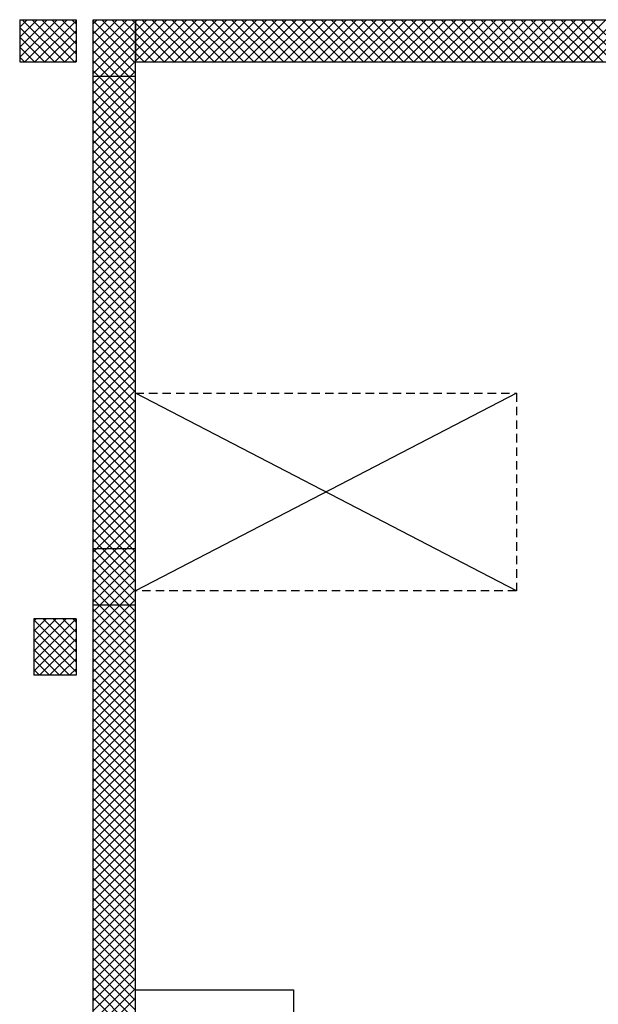
# Model space of a CAD drawing. Extents: x -2330 to 1370, y -1744 to 749.
# Drawn here: x 677 to 697, y -1441 to -1406 of the extents above; entities that cross this region are included whole.
import ezdxf

# ---------------------------------------------------------------- set-up
doc = ezdxf.new("R2010")
doc.units = 0
doc.header["$LTSCALE"] = 1.5
doc.header["$MEASUREMENT"] = 0
doc.linetypes.add('LINEA6', pattern=[0.32, 0.2, -0.12])
doc.layers.add('03-MURATURE', color=7, linetype='CONTINUOUS')

msp = doc.modelspace()

# ---------------------------------------------------------------- linework, layer by layer
at = {"layer": '03-MURATURE', "linetype": 'Continuous'}
for p, q in [((676.868, -1406.086, 1), (678.868, -1406.086, 1)), ((676.868, -1406.086, 1), (676.868, -1407.586, 1)), ((678.868, -1406.086, 1), (678.868, -1407.586, 1)), ((679.468, -1408.086, 1), (679.468, -1406.086, 1)), ((679.468, -1406.086, 1), (680.968, -1406.086, 1)), ((680.968, -1408.086, 1), (680.968, -1406.086, 1)), ((680.968, -1406.086, 1), (680.968, -1407.586, 1)), ((680.968, -1406.086, 1), (724.218, -1406.086, 1)), ((676.868, -1407.586, 1), (678.868, -1407.586, 1)), ((680.968, -1407.586, 1), (703.718, -1407.586, 1)), ((679.468, -1408.086, 1), (680.968, -1408.086, 1)), ((679.468, -1424.836, 1), (679.468, -1408.086, 1)), ((680.968, -1424.836, 1), (680.968, -1408.086, 1)), ((694.468, -1419.336, 1), (680.968, -1426.336, 1)), ((694.468, -1426.336, 1), (680.968, -1419.336, 1)), ((679.468, -1426.836, 1), (679.468, -1424.836, 1)), ((679.468, -1424.836, 1), (680.968, -1424.836, 1)), ((680.968, -1426.836, 1), (680.968, -1424.836, 1)), ((679.468, -1426.836, 1), (680.968, -1426.836, 1)), ((679.468, -1426.836, 1), (680.968, -1426.836, 1)), ((679.468, -1448.336, 1), (679.468, -1426.836, 1)), ((680.968, -1448.336, 1), (680.968, -1426.836, 1)), ((677.368, -1427.336, 1), (677.368, -1429.336, 1)), ((678.868, -1427.336, 1), (677.368, -1427.336, 1)), ((678.868, -1427.336, 1), (678.868, -1429.336, 1)), ((678.868, -1429.336, 1), (677.368, -1429.336, 1)), ((680.968, -1440.486, 1), (686.567, -1440.486, 1)), ((686.567, -1440.486, 1), (686.567, -1449.736, 1))]:
    msp.add_line(p, q, dxfattribs=at)
at = {"layer": '03-MURATURE'}
for p, q in [((676.868, -1406.353, 1), (677.136, -1406.086, 1)), ((676.868, -1406.707, 1), (677.489, -1406.086, 1)), ((676.868, -1407.061, 1), (677.843, -1406.086, 1)), ((676.868, -1407.414, 1), (678.196, -1406.086, 1)), ((676.95, -1406.086, 1), (678.45, -1407.586, 1)), ((677.05, -1407.586, 1), (678.55, -1406.086, 1)), ((677.304, -1406.086, 1), (678.804, -1407.586, 1)), ((677.403, -1407.586, 1), (678.868, -1406.121, 1)), ((677.657, -1406.086, 1), (678.868, -1407.296, 1)), ((678.011, -1406.086, 1), (678.868, -1406.943, 1)), ((678.365, -1406.086, 1), (678.868, -1406.589, 1)), ((678.718, -1406.086, 1), (678.868, -1406.236, 1)), ((679.468, -1406.228, 1), (679.611, -1406.086, 1)), ((679.468, -1406.582, 1), (679.964, -1406.086, 1)), ((679.468, -1406.935, 1), (680.318, -1406.086, 1)), ((679.468, -1407.289, 1), (680.671, -1406.086, 1)), ((679.779, -1406.086, 1), (680.968, -1407.275, 1)), ((680.132, -1406.086, 1), (680.968, -1406.921, 1)), ((680.486, -1406.086, 1), (680.968, -1406.568, 1)), ((680.839, -1406.086, 1), (680.968, -1406.214, 1)), ((680.968, -1406.143, 1), (681.025, -1406.086, 1)), ((680.968, -1406.496, 1), (681.378, -1406.086, 1)), ((680.968, -1406.85, 1), (681.732, -1406.086, 1)), ((680.968, -1407.203, 1), (682.085, -1406.086, 1)), ((680.968, -1407.557, 1), (682.439, -1406.086, 1)), ((681.193, -1406.086, 1), (682.693, -1407.586, 1)), ((681.293, -1407.586, 1), (682.793, -1406.086, 1)), ((681.547, -1406.086, 1), (683.047, -1407.586, 1)), ((681.646, -1407.586, 1), (683.146, -1406.086, 1)), ((681.9, -1406.086, 1), (683.4, -1407.586, 1)), ((682, -1407.586, 1), (683.5, -1406.086, 1)), ((682.254, -1406.086, 1), (683.754, -1407.586, 1)), ((682.353, -1407.586, 1), (683.853, -1406.086, 1)), ((682.607, -1406.086, 1), (684.107, -1407.586, 1)), ((682.707, -1407.586, 1), (684.207, -1406.086, 1)), ((682.961, -1406.086, 1), (684.461, -1407.586, 1)), ((683.06, -1407.586, 1), (684.56, -1406.086, 1)), ((683.314, -1406.086, 1), (684.814, -1407.586, 1)), ((683.414, -1407.586, 1), (684.914, -1406.086, 1)), ((683.668, -1406.086, 1), (685.168, -1407.586, 1)), ((683.767, -1407.586, 1), (685.267, -1406.086, 1)), ((684.021, -1406.086, 1), (685.521, -1407.586, 1)), ((684.121, -1407.586, 1), (685.621, -1406.086, 1)), ((684.375, -1406.086, 1), (685.875, -1407.586, 1)), ((684.475, -1407.586, 1), (685.975, -1406.086, 1)), ((684.729, -1406.086, 1), (686.229, -1407.586, 1)), ((684.828, -1407.586, 1), (686.328, -1406.086, 1)), ((685.082, -1406.086, 1), (686.582, -1407.586, 1)), ((685.182, -1407.586, 1), (686.682, -1406.086, 1)), ((685.436, -1406.086, 1), (686.936, -1407.586, 1)), ((685.535, -1407.586, 1), (687.035, -1406.086, 1)), ((685.789, -1406.086, 1), (687.289, -1407.586, 1)), ((685.889, -1407.586, 1), (687.389, -1406.086, 1)), ((686.143, -1406.086, 1), (687.643, -1407.586, 1)), ((686.242, -1407.586, 1), (687.742, -1406.086, 1)), ((686.496, -1406.086, 1), (687.996, -1407.586, 1)), ((686.596, -1407.586, 1), (688.096, -1406.086, 1)), ((686.85, -1406.086, 1), (688.35, -1407.586, 1)), ((686.949, -1407.586, 1), (688.449, -1406.086, 1)), ((687.203, -1406.086, 1), (688.703, -1407.586, 1)), ((687.303, -1407.586, 1), (688.803, -1406.086, 1)), ((687.557, -1406.086, 1), (689.057, -1407.586, 1)), ((687.657, -1407.586, 1), (689.157, -1406.086, 1)), ((687.911, -1406.086, 1), (689.411, -1407.586, 1)), ((688.01, -1407.586, 1), (689.51, -1406.086, 1)), ((688.264, -1406.086, 1), (689.764, -1407.586, 1)), ((688.364, -1407.586, 1), (689.864, -1406.086, 1)), ((688.618, -1406.086, 1), (690.118, -1407.586, 1)), ((688.717, -1407.586, 1), (690.217, -1406.086, 1)), ((688.971, -1406.086, 1), (690.471, -1407.586, 1)), ((689.071, -1407.586, 1), (690.571, -1406.086, 1)), ((689.325, -1406.086, 1), (690.825, -1407.586, 1)), ((689.424, -1407.586, 1), (690.924, -1406.086, 1)), ((689.678, -1406.086, 1), (691.178, -1407.586, 1)), ((689.778, -1407.586, 1), (691.278, -1406.086, 1)), ((690.032, -1406.086, 1), (691.532, -1407.586, 1)), ((690.131, -1407.586, 1), (691.631, -1406.086, 1)), ((690.385, -1406.086, 1), (691.885, -1407.586, 1)), ((690.485, -1407.586, 1), (691.985, -1406.086, 1)), ((690.739, -1406.086, 1), (692.239, -1407.586, 1)), ((690.839, -1407.586, 1), (692.339, -1406.086, 1)), ((691.092, -1406.086, 1), (692.592, -1407.586, 1)), ((691.192, -1407.586, 1), (692.692, -1406.086, 1)), ((691.446, -1406.086, 1), (692.946, -1407.586, 1)), ((691.546, -1407.586, 1), (693.046, -1406.086, 1)), ((691.8, -1406.086, 1), (693.3, -1407.586, 1)), ((691.899, -1407.586, 1), (693.399, -1406.086, 1)), ((692.153, -1406.086, 1), (693.653, -1407.586, 1)), ((692.253, -1407.586, 1), (693.753, -1406.086, 1)), ((692.507, -1406.086, 1), (694.007, -1407.586, 1)), ((692.606, -1407.586, 1), (694.106, -1406.086, 1)), ((692.86, -1406.086, 1), (694.36, -1407.586, 1)), ((692.96, -1407.586, 1), (694.46, -1406.086, 1)), ((693.214, -1406.086, 1), (694.714, -1407.586, 1)), ((693.313, -1407.586, 1), (694.813, -1406.086, 1)), ((693.567, -1406.086, 1), (695.067, -1407.586, 1)), ((693.667, -1407.586, 1), (695.167, -1406.086, 1)), ((693.921, -1406.086, 1), (695.421, -1407.586, 1)), ((694.021, -1407.586, 1), (695.521, -1406.086, 1)), ((694.274, -1406.086, 1), (695.774, -1407.586, 1)), ((694.374, -1407.586, 1), (695.874, -1406.086, 1)), ((694.628, -1406.086, 1), (696.128, -1407.586, 1)), ((694.728, -1407.586, 1), (696.228, -1406.086, 1)), ((694.982, -1406.086, 1), (696.482, -1407.586, 1)), ((695.081, -1407.586, 1), (696.581, -1406.086, 1)), ((695.335, -1406.086, 1), (696.835, -1407.586, 1)), ((695.435, -1407.586, 1), (696.935, -1406.086, 1)), ((695.689, -1406.086, 1), (697.189, -1407.586, 1)), ((695.788, -1407.586, 1), (697.288, -1406.086, 1)), ((696.042, -1406.086, 1), (697.542, -1407.586, 1)), ((696.142, -1407.586, 1), (697.642, -1406.086, 1)), ((696.396, -1406.086, 1), (697.896, -1407.586, 1)), ((696.495, -1407.586, 1), (697.995, -1406.086, 1)), ((696.749, -1406.086, 1), (698.249, -1407.586, 1)), ((696.849, -1407.586, 1), (698.349, -1406.086, 1)), ((697.103, -1406.086, 1), (698.603, -1407.586, 1)), ((697.202, -1407.586, 1), (698.702, -1406.086, 1)), ((676.868, -1406.357, 1), (678.097, -1407.586, 1)), ((679.468, -1406.129, 1), (680.968, -1407.629, 1)), ((679.468, -1407.643, 1), (680.968, -1406.143, 1)), ((680.968, -1406.214, 1), (682.339, -1407.586, 1)), ((676.868, -1406.71, 1), (677.743, -1407.586, 1)), ((677.757, -1407.586, 1), (678.868, -1406.475, 1)), ((679.468, -1406.482, 1), (680.968, -1407.982, 1)), ((679.468, -1407.996, 1), (680.968, -1406.496, 1)), ((680.968, -1406.568, 1), (681.986, -1407.586, 1)), ((676.868, -1407.064, 1), (677.39, -1407.586, 1)), ((678.111, -1407.586, 1), (678.868, -1406.828, 1)), ((679.468, -1406.836, 1), (680.718, -1408.086, 1)), ((679.732, -1408.086, 1), (680.968, -1406.85, 1)), ((680.968, -1406.921, 1), (681.632, -1407.586, 1)), ((676.868, -1407.418, 1), (677.036, -1407.586, 1)), ((678.464, -1407.586, 1), (678.868, -1407.182, 1)), ((679.468, -1407.189, 1), (680.365, -1408.086, 1)), ((680.085, -1408.086, 1), (680.968, -1407.203, 1)), ((680.968, -1407.275, 1), (681.279, -1407.586, 1)), ((678.818, -1407.586, 1), (678.868, -1407.535, 1)), ((679.468, -1407.543, 1), (680.011, -1408.086, 1)), ((680.439, -1408.086, 1), (680.968, -1407.557, 1)), ((679.468, -1407.896, 1), (679.657, -1408.086, 1)), ((679.468, -1408.35, 1), (679.732, -1408.086, 1)), ((679.468, -1408.703, 1), (680.085, -1408.086, 1)), ((679.468, -1409.057, 1), (680.439, -1408.086, 1)), ((679.468, -1409.41, 1), (680.793, -1408.086, 1)), ((679.657, -1408.086, 1), (680.968, -1409.396, 1)), ((680.011, -1408.086, 1), (680.968, -1409.043, 1)), ((680.365, -1408.086, 1), (680.968, -1408.689, 1)), ((680.718, -1408.086, 1), (680.968, -1408.336, 1)), ((680.793, -1408.086, 1), (680.968, -1407.91, 1)), ((679.468, -1408.25, 1), (680.968, -1409.75, 1)), ((679.468, -1409.764, 1), (680.968, -1408.264, 1)), ((679.468, -1408.603, 1), (680.968, -1410.103, 1)), ((679.468, -1410.117, 1), (680.968, -1408.617, 1)), ((679.468, -1408.957, 1), (680.968, -1410.457, 1)), ((679.468, -1410.471, 1), (680.968, -1408.971, 1)), ((679.468, -1409.31, 1), (680.968, -1410.81, 1)), ((679.468, -1410.825, 1), (680.968, -1409.325, 1)), ((679.468, -1409.664, 1), (680.968, -1411.164, 1)), ((679.468, -1411.178, 1), (680.968, -1409.678, 1)), ((679.468, -1410.018, 1), (680.968, -1411.518, 1)), ((679.468, -1411.532, 1), (680.968, -1410.032, 1)), ((679.468, -1410.371, 1), (680.968, -1411.871, 1)), ((679.468, -1411.885, 1), (680.968, -1410.385, 1)), ((679.468, -1410.725, 1), (680.968, -1412.225, 1)), ((679.468, -1412.239, 1), (680.968, -1410.739, 1)), ((679.468, -1411.078, 1), (680.968, -1412.578, 1)), ((679.468, -1412.592, 1), (680.968, -1411.092, 1)), ((679.468, -1411.432, 1), (680.968, -1412.932, 1)), ((679.468, -1412.946, 1), (680.968, -1411.446, 1)), ((679.468, -1411.785, 1), (680.968, -1413.285, 1)), ((679.468, -1413.299, 1), (680.968, -1411.799, 1)), ((679.468, -1412.139, 1), (680.968, -1413.639, 1)), ((679.468, -1413.653, 1), (680.968, -1412.153, 1)), ((679.468, -1412.492, 1), (680.968, -1413.992, 1)), ((679.468, -1414.006, 1), (680.968, -1412.506, 1)), ((679.468, -1412.846, 1), (680.968, -1414.346, 1)), ((679.468, -1414.36, 1), (680.968, -1412.86, 1)), ((679.468, -1413.2, 1), (680.968, -1414.7, 1)), ((679.468, -1414.714, 1), (680.968, -1413.214, 1)), ((679.468, -1413.553, 1), (680.968, -1415.053, 1)), ((679.468, -1415.067, 1), (680.968, -1413.567, 1)), ((679.468, -1413.907, 1), (680.968, -1415.407, 1)), ((679.468, -1415.421, 1), (680.968, -1413.921, 1)), ((679.468, -1414.26, 1), (680.968, -1415.76, 1)), ((679.468, -1415.774, 1), (680.968, -1414.274, 1)), ((679.468, -1414.614, 1), (680.968, -1416.114, 1)), ((679.468, -1416.128, 1), (680.968, -1414.628, 1)), ((679.468, -1414.967, 1), (680.968, -1416.467, 1)), ((679.468, -1416.481, 1), (680.968, -1414.981, 1)), ((679.468, -1415.321, 1), (680.968, -1416.821, 1)), ((679.468, -1416.835, 1), (680.968, -1415.335, 1)), ((679.468, -1415.674, 1), (680.968, -1417.174, 1)), ((679.468, -1417.188, 1), (680.968, -1415.688, 1)), ((679.468, -1416.028, 1), (680.968, -1417.528, 1)), ((679.468, -1417.542, 1), (680.968, -1416.042, 1)), ((679.468, -1416.382, 1), (680.968, -1417.882, 1)), ((679.468, -1417.896, 1), (680.968, -1416.396, 1)), ((679.468, -1416.735, 1), (680.968, -1418.235, 1)), ((679.468, -1418.249, 1), (680.968, -1416.749, 1)), ((679.468, -1417.089, 1), (680.968, -1418.589, 1)), ((679.468, -1418.603, 1), (680.968, -1417.103, 1)), ((679.468, -1417.442, 1), (680.968, -1418.942, 1)), ((679.468, -1418.956, 1), (680.968, -1417.456, 1)), ((679.468, -1417.796, 1), (680.968, -1419.296, 1)), ((679.468, -1419.31, 1), (680.968, -1417.81, 1)), ((679.468, -1418.149, 1), (680.968, -1419.649, 1)), ((679.468, -1419.663, 1), (680.968, -1418.163, 1)), ((679.468, -1418.503, 1), (680.968, -1420.003, 1)), ((679.468, -1420.017, 1), (680.968, -1418.517, 1)), ((679.468, -1418.856, 1), (680.968, -1420.356, 1)), ((679.468, -1420.37, 1), (680.968, -1418.87, 1)), ((679.468, -1419.21, 1), (680.968, -1420.71, 1)), ((679.468, -1420.724, 1), (680.968, -1419.224, 1)), ((679.468, -1419.564, 1), (680.968, -1421.064, 1)), ((679.468, -1421.078, 1), (680.968, -1419.578, 1)), ((679.468, -1419.917, 1), (680.968, -1421.417, 1)), ((679.468, -1421.431, 1), (680.968, -1419.931, 1)), ((679.468, -1420.271, 1), (680.968, -1421.771, 1)), ((679.468, -1421.785, 1), (680.968, -1420.285, 1)), ((679.468, -1420.624, 1), (680.968, -1422.124, 1)), ((679.468, -1422.138, 1), (680.968, -1420.638, 1)), ((679.468, -1420.978, 1), (680.968, -1422.478, 1)), ((679.468, -1422.492, 1), (680.968, -1420.992, 1)), ((679.468, -1421.331, 1), (680.968, -1422.831, 1)), ((679.468, -1422.845, 1), (680.968, -1421.345, 1)), ((679.468, -1421.685, 1), (680.968, -1423.185, 1)), ((679.468, -1423.199, 1), (680.968, -1421.699, 1)), ((679.468, -1422.038, 1), (680.968, -1423.538, 1)), ((679.468, -1423.552, 1), (680.968, -1422.052, 1)), ((679.468, -1422.392, 1), (680.968, -1423.892, 1)), ((679.468, -1423.906, 1), (680.968, -1422.406, 1)), ((679.468, -1422.746, 1), (680.968, -1424.246, 1)), ((679.468, -1424.26, 1), (680.968, -1422.76, 1)), ((679.468, -1423.099, 1), (680.968, -1424.599, 1)), ((679.468, -1424.613, 1), (680.968, -1423.113, 1)), ((679.468, -1423.453, 1), (680.851, -1424.836, 1)), ((679.599, -1424.836, 1), (680.968, -1423.467, 1)), ((679.468, -1423.806, 1), (680.498, -1424.836, 1)), ((679.952, -1424.836, 1), (680.968, -1423.82, 1)), ((679.468, -1424.16, 1), (680.144, -1424.836, 1)), ((680.306, -1424.836, 1), (680.968, -1424.174, 1)), ((679.468, -1424.513, 1), (679.79, -1424.836, 1)), ((680.66, -1424.836, 1), (680.968, -1424.527, 1)), ((679.468, -1424.967, 1), (679.599, -1424.836, 1)), ((679.468, -1425.32, 1), (679.952, -1424.836, 1)), ((679.468, -1425.674, 1), (680.306, -1424.836, 1)), ((679.468, -1426.027, 1), (680.66, -1424.836, 1)), ((679.468, -1424.867, 1), (680.968, -1426.367, 1)), ((679.468, -1426.381, 1), (680.968, -1424.881, 1)), ((679.79, -1424.836, 1), (680.968, -1426.013, 1)), ((680.144, -1424.836, 1), (680.968, -1425.66, 1)), ((680.498, -1424.836, 1), (680.968, -1425.306, 1)), ((680.851, -1424.836, 1), (680.968, -1424.953, 1)), ((679.468, -1425.22, 1), (680.968, -1426.72, 1)), ((679.468, -1426.734, 1), (680.968, -1425.234, 1)), ((679.468, -1425.574, 1), (680.73, -1426.836, 1)), ((679.72, -1426.836, 1), (680.968, -1425.588, 1)), ((679.468, -1425.928, 1), (680.376, -1426.836, 1)), ((680.074, -1426.836, 1), (680.968, -1425.942, 1)), ((679.468, -1426.281, 1), (680.023, -1426.836, 1)), ((680.427, -1426.836, 1), (680.968, -1426.295, 1)), ((679.468, -1426.635, 1), (679.669, -1426.836, 1)), ((680.781, -1426.836, 1), (680.968, -1426.649, 1)), ((679.468, -1427.088, 1), (679.72, -1426.836, 1)), ((679.468, -1427.442, 1), (680.074, -1426.836, 1)), ((679.468, -1427.795, 1), (680.427, -1426.836, 1)), ((679.468, -1428.149, 1), (680.781, -1426.836, 1)), ((679.468, -1426.988, 1), (680.968, -1428.488, 1)), ((679.468, -1428.502, 1), (680.968, -1427.002, 1)), ((679.669, -1426.836, 1), (680.968, -1428.135, 1)), ((680.023, -1426.836, 1), (680.968, -1427.781, 1)), ((680.376, -1426.836, 1), (680.968, -1427.428, 1)), ((680.73, -1426.836, 1), (680.968, -1427.074, 1)), ((677.368, -1427.42, 1), (677.452, -1427.336, 1)), ((677.368, -1427.774, 1), (677.806, -1427.336, 1)), ((677.368, -1428.127, 1), (678.16, -1427.336, 1)), ((677.368, -1428.481, 1), (678.513, -1427.336, 1)), ((677.368, -1428.834, 1), (678.867, -1427.336, 1)), ((677.368, -1427.363, 1), (678.868, -1428.863, 1)), ((677.694, -1427.336, 1), (678.868, -1428.509, 1)), ((678.048, -1427.336, 1), (678.868, -1428.156, 1)), ((678.401, -1427.336, 1), (678.868, -1427.802, 1)), ((678.755, -1427.336, 1), (678.868, -1427.449, 1)), ((679.468, -1427.342, 1), (680.968, -1428.842, 1)), ((679.468, -1428.856, 1), (680.968, -1427.356, 1)), ((677.368, -1429.188, 1), (678.868, -1427.688, 1)), ((677.368, -1427.717, 1), (678.868, -1429.217, 1)), ((679.468, -1427.695, 1), (680.968, -1429.195, 1)), ((679.468, -1429.209, 1), (680.968, -1427.709, 1)), ((677.368, -1428.07, 1), (678.634, -1429.336, 1)), ((677.574, -1429.336, 1), (678.868, -1428.042, 1)), ((679.468, -1428.049, 1), (680.968, -1429.549, 1)), ((679.468, -1429.563, 1), (680.968, -1428.063, 1)), ((677.368, -1428.424, 1), (678.28, -1429.336, 1)), ((677.927, -1429.336, 1), (678.868, -1428.395, 1)), ((679.468, -1428.402, 1), (680.968, -1429.902, 1)), ((679.468, -1429.916, 1), (680.968, -1428.416, 1)), ((677.368, -1428.777, 1), (677.926, -1429.336, 1)), ((678.281, -1429.336, 1), (678.868, -1428.749, 1)), ((679.468, -1428.756, 1), (680.968, -1430.256, 1)), ((679.468, -1430.27, 1), (680.968, -1428.77, 1)), ((677.368, -1429.131, 1), (677.573, -1429.336, 1)), ((678.634, -1429.336, 1), (678.868, -1429.102, 1)), ((679.468, -1429.109, 1), (680.968, -1430.609, 1)), ((679.468, -1430.624, 1), (680.968, -1429.124, 1)), ((679.468, -1429.463, 1), (680.968, -1430.963, 1)), ((679.468, -1430.977, 1), (680.968, -1429.477, 1)), ((679.468, -1429.817, 1), (680.968, -1431.317, 1)), ((679.468, -1431.331, 1), (680.968, -1429.831, 1)), ((679.468, -1430.17, 1), (680.968, -1431.67, 1)), ((679.468, -1431.684, 1), (680.968, -1430.184, 1)), ((679.468, -1430.524, 1), (680.968, -1432.024, 1)), ((679.468, -1432.038, 1), (680.968, -1430.538, 1)), ((679.468, -1430.877, 1), (680.968, -1432.377, 1)), ((679.468, -1432.391, 1), (680.968, -1430.891, 1)), ((679.468, -1431.231, 1), (680.968, -1432.731, 1)), ((679.468, -1432.745, 1), (680.968, -1431.245, 1)), ((679.468, -1431.584, 1), (680.968, -1433.084, 1)), ((679.468, -1433.098, 1), (680.968, -1431.598, 1)), ((679.468, -1431.938, 1), (680.968, -1433.438, 1)), ((679.468, -1433.452, 1), (680.968, -1431.952, 1)), ((679.468, -1432.291, 1), (680.968, -1433.791, 1)), ((679.468, -1433.805, 1), (680.968, -1432.305, 1)), ((679.468, -1432.645, 1), (680.968, -1434.145, 1)), ((679.468, -1434.159, 1), (680.968, -1432.659, 1)), ((679.468, -1432.999, 1), (680.968, -1434.499, 1)), ((679.468, -1434.513, 1), (680.968, -1433.013, 1)), ((679.468, -1433.352, 1), (680.968, -1434.852, 1)), ((679.468, -1434.866, 1), (680.968, -1433.366, 1)), ((679.468, -1433.706, 1), (680.968, -1435.206, 1)), ((679.468, -1435.22, 1), (680.968, -1433.72, 1)), ((679.468, -1434.059, 1), (680.968, -1435.559, 1)), ((679.468, -1435.573, 1), (680.968, -1434.073, 1)), ((679.468, -1434.413, 1), (680.968, -1435.913, 1)), ((679.468, -1435.927, 1), (680.968, -1434.427, 1)), ((679.468, -1434.766, 1), (680.968, -1436.266, 1)), ((679.468, -1436.28, 1), (680.968, -1434.78, 1)), ((679.468, -1435.12, 1), (680.968, -1436.62, 1)), ((679.468, -1436.634, 1), (680.968, -1435.134, 1)), ((679.468, -1435.473, 1), (680.968, -1436.973, 1)), ((679.468, -1436.987, 1), (680.968, -1435.487, 1)), ((679.468, -1435.827, 1), (680.968, -1437.327, 1)), ((679.468, -1437.341, 1), (680.968, -1435.841, 1)), ((679.468, -1436.181, 1), (680.968, -1437.681, 1)), ((679.468, -1437.695, 1), (680.968, -1436.195, 1)), ((679.468, -1436.534, 1), (680.968, -1438.034, 1)), ((679.468, -1438.048, 1), (680.968, -1436.548, 1)), ((679.468, -1436.888, 1), (680.968, -1438.388, 1)), ((679.468, -1438.402, 1), (680.968, -1436.902, 1)), ((679.468, -1437.241, 1), (680.968, -1438.741, 1)), ((679.468, -1438.755, 1), (680.968, -1437.255, 1)), ((679.468, -1437.595, 1), (680.968, -1439.095, 1)), ((679.468, -1439.109, 1), (680.968, -1437.609, 1)), ((679.468, -1437.948, 1), (680.968, -1439.448, 1)), ((679.468, -1439.462, 1), (680.968, -1437.962, 1)), ((679.468, -1438.302, 1), (680.968, -1439.802, 1)), ((679.468, -1439.816, 1), (680.968, -1438.316, 1)), ((679.468, -1438.655, 1), (680.968, -1440.155, 1)), ((679.468, -1440.169, 1), (680.968, -1438.669, 1)), ((679.468, -1439.009, 1), (680.968, -1440.509, 1)), ((679.468, -1440.523, 1), (680.968, -1439.023, 1)), ((679.468, -1439.363, 1), (680.968, -1440.863, 1)), ((679.468, -1440.877, 1), (680.968, -1439.377, 1)), ((679.468, -1439.716, 1), (680.968, -1441.216, 1)), ((679.468, -1441.23, 1), (680.968, -1439.73, 1)), ((679.468, -1440.07, 1), (680.968, -1441.57, 1)), ((679.468, -1441.584, 1), (680.968, -1440.084, 1)), ((679.468, -1440.423, 1), (680.968, -1441.923, 1)), ((679.468, -1441.937, 1), (680.968, -1440.437, 1)), ((679.468, -1440.777, 1), (680.968, -1442.277, 1)), ((679.468, -1442.291, 1), (680.968, -1440.791, 1))]:
    msp.add_line(p, q, dxfattribs=at)
at = {"layer": '03-MURATURE', "linetype": 'LINEA6'}
for p, q in [((680.968, -1419.336, 1), (694.468, -1419.336, 1)), ((694.468, -1419.336, 1), (694.468, -1426.336, 1)), ((694.468, -1426.336, 1), (680.968, -1426.336, 1))]:
    msp.add_line(p, q, dxfattribs=at)

doc.saveas('drawing.dxf')
